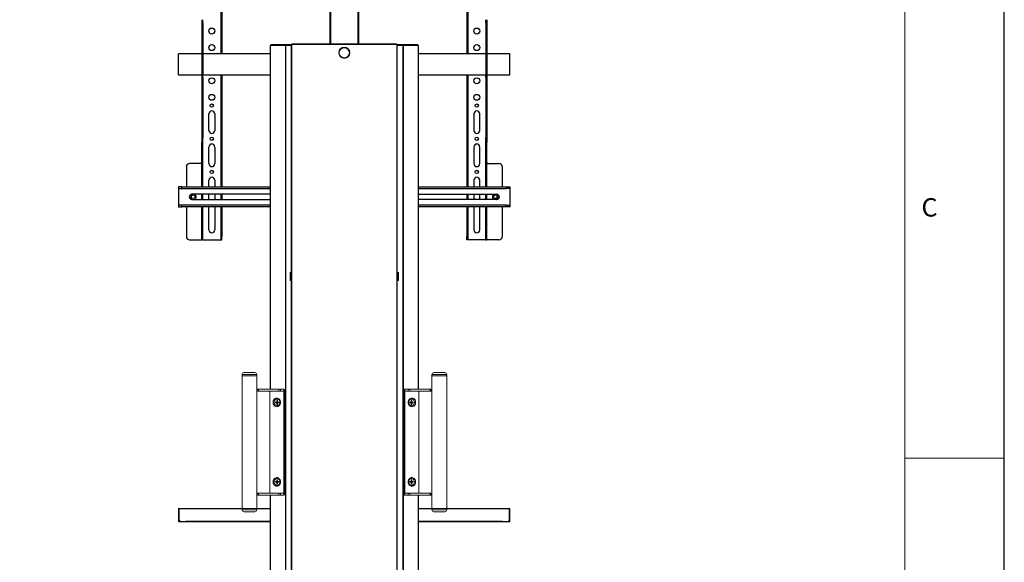
# Model space of a CAD drawing. Extents: x 0 to 6300, y 0 to 4455.
# Drawn here: x 4814 to 6300, y 2070 to 2889 of the extents above; entities that cross this region are included whole.
import ezdxf

# ---------------------------------------------------------------- set-up
doc = ezdxf.new("R2010")
doc.units = 0
doc.header["$LTSCALE"] = 15
doc.layers.get('0').update_dxf_attribs({"linetype": 'CONTINUOUS'})
doc.layers.add('ASKPAPERSIZE', color=7, linetype='CONTINUOUS')
doc.layers.add('外形線', color=7, linetype='CONTINUOUS', lineweight=25)
doc.styles.add('STD', font='txt')

msp = doc.modelspace()

# ---------------------------------------------------------------- linework, layer by layer
at = {"color": 7, "linetype": 'Continuous', "lineweight": 0}
msp.add_line((6150, 4305), (6150, 150), dxfattribs=at)
at = {"color": 7, "linetype": 'Continuous', "lineweight": 15}
for p, q in [((5281.9, 3041.6), (5281.9, 2852.6)), ((5325.9, 3041.6), (5325.9, 2852.6)), ((5191.9, 2850), (5191.9, 2331.6)), ((5191.9, 2850), (5192.5, 2850)), ((5214.9, 2850), (5192.5, 2850)), ((5192.9, 2851.6), (5192.9, 2850)), ((5193.9, 2851.6), (5192.9, 2851.6)), ((5214.9, 2851.6), (5193.9, 2851.6)), ((5215.9, 2851.6), (5214.9, 2851.6)), ((5214.9, 2850), (5215.5, 2850)), ((5223.9, 2850), (5215.5, 2850)), ((5224.9, 2851.6), (5215.9, 2851.6)), ((5223.9, 2851.6), (5223.9, 1451.6)), ((5224.9, 2851.6), (5224.9, 2852.6)), ((5224.9, 2852.6), (5382.9, 2852.6)), ((5382.9, 2851.8), (5382.9, 2852.6)), ((5382.9, 2851.8), (5382.9, 2851.6)), ((5382.9, 2851.6), (5392, 2851.6)), ((5382.9, 2851.6), (5383.1, 2851.6)), ((5383.9, 2851.6), (5383.9, 1451.6)), ((5383.9, 2850), (5392.4, 2850)), ((5392, 2851.6), (5393, 2851.6)), ((5393, 2850), (5392.4, 2850)), ((5393, 2851.6), (5414, 2851.6)), ((5393, 2850), (5415.4, 2850)), ((5414, 2851.6), (5415, 2851.6)), ((5415, 2850), (5415, 2851.6)), ((5416, 2850), (5415.4, 2850)), ((5416, 2331.6), (5416, 2850)), ((5223, 2507.7), (5222, 2507.7)), ((5222, 2507.7), (5222, 2495.5)), ((5223, 2507.7), (5223, 2495.5)), ((5223.9, 2504.1), (5223, 2504.1)), ((5223, 2499.1), (5223.9, 2499.1)), ((5384.8, 2504.1), (5383.9, 2504.1)), ((5383.9, 2499.1), (5384.8, 2499.1)), ((5385.8, 2507.7), (5384.8, 2507.7)), ((5384.8, 2501.6), (5384.8, 2507.7)), ((5384.8, 2495.5), (5384.8, 2501.6)), ((5385.8, 2501.6), (5385.8, 2507.7)), ((5385.8, 2495.5), (5385.8, 2501.6)), ((5222, 2495.5), (5223, 2495.5)), ((5384.8, 2495.5), (5385.8, 2495.5)), ((5149.5, 2353.6), (5149.5, 2351.6)), ((5149.5, 2351.6), (5149.5, 2151.6)), ((5149.5, 2351.6), (5171.7, 2351.6)), ((5152.5, 2356.6), (5168.7, 2356.6)), ((5171.7, 2351.6), (5171.7, 2353.6)), ((5171.7, 2151.6), (5171.7, 2351.6)), ((5436.2, 2353.6), (5436.2, 2351.6)), ((5436.2, 2351.6), (5436.2, 2151.6)), ((5436.2, 2351.6), (5458.4, 2351.6)), ((5439.2, 2356.6), (5455.4, 2356.6)), ((5458.4, 2351.6), (5458.4, 2353.6)), ((5458.4, 2151.6), (5458.4, 2351.6)), ((5172.6, 2331.6), (5171.7, 2331.6)), ((5172.6, 2328.4), (5171.7, 2328.4)), ((5172.6, 2331.6), (5174.3, 2331.6)), ((5174.3, 2328.4), (5172.6, 2328.4)), ((5174.3, 2331.6), (5205.2, 2331.6)), ((5174.3, 2328.4), (5205.2, 2328.4)), ((5191.6, 2328.4), (5191.6, 2174.8)), ((5205.2, 2331.6), (5207.8, 2331.6)), ((5207.8, 2328.4), (5205.2, 2328.4)), ((5207.8, 2331.6), (5212.4, 2331.6)), ((5207.8, 2328.4), (5212.4, 2328.4)), ((5212.4, 2328.4), (5212.4, 2174.8)), ((5214, 2328.4), (5214, 2174.8)), ((5393.9, 2174.8), (5393.9, 2328.4)), ((5400.1, 2331.6), (5395.5, 2331.6)), ((5400.1, 2328.4), (5395.5, 2328.4)), ((5395.5, 2174.8), (5395.5, 2328.4)), ((5400.1, 2331.6), (5402.7, 2331.6)), ((5402.7, 2328.4), (5400.1, 2328.4)), ((5433.5, 2331.6), (5402.7, 2331.6)), ((5433.5, 2328.4), (5402.7, 2328.4)), ((5416.3, 2174.8), (5416.3, 2328.4)), ((5433.5, 2331.6), (5435.2, 2331.6)), ((5435.2, 2328.4), (5433.5, 2328.4)), ((5435.2, 2331.6), (5436.2, 2331.6)), ((5435.2, 2328.4), (5436.2, 2328.4)), ((5199.9, 2312.1), (5201.7, 2312.1)), ((5199.9, 2311.1), (5199.9, 2312.1)), ((5201.7, 2311.1), (5199.9, 2311.1)), ((5202, 2314.6), (5202.9, 2314.6)), ((5202, 2312.5), (5202, 2314.6)), ((5202, 2314.6), (5202.9, 2313.7)), ((5202, 2308.6), (5202, 2310.7)), ((5202, 2308.6), (5202.9, 2309.5)), ((5202.9, 2308.6), (5202, 2308.6)), ((5202.2, 2311.1), (5202.2, 2312.1)), ((5202.7, 2316.6), (5202.5, 2316.6)), ((5202.5, 2306.6), (5202.7, 2306.6)), ((5202.9, 2314.6), (5202.9, 2312.5)), ((5202.9, 2310.7), (5202.9, 2308.6)), ((5203.2, 2312.1), (5205.1, 2312.1)), ((5205.1, 2311.1), (5203.2, 2311.1)), ((5205.1, 2312.1), (5205.1, 2311.1)), ((5402.8, 2311.1), (5402.8, 2312.1)), ((5402.8, 2312.1), (5404.7, 2312.1)), ((5404.7, 2311.1), (5402.8, 2311.1)), ((5405, 2314.6), (5405.9, 2314.6)), ((5405, 2312.5), (5405, 2314.6)), ((5405.9, 2314.6), (5405, 2313.7)), ((5405, 2308.6), (5405, 2310.7)), ((5405.9, 2308.6), (5405, 2309.5)), ((5405.9, 2308.6), (5405, 2308.6)), ((5405.4, 2316.6), (5405.2, 2316.6)), ((5405.2, 2306.6), (5405.4, 2306.6)), ((5405.7, 2312.1), (5405.7, 2311.1)), ((5405.9, 2314.6), (5405.9, 2312.5)), ((5405.9, 2310.7), (5405.9, 2308.6)), ((5406.2, 2312.1), (5408, 2312.1)), ((5408, 2311.1), (5406.2, 2311.1)), ((5408, 2312.1), (5408, 2311.1)), ((5199.9, 2192.1), (5201.7, 2192.1)), ((5199.9, 2191.1), (5199.9, 2192.1)), ((5201.7, 2191.1), (5199.9, 2191.1)), ((5202, 2194.6), (5202.9, 2194.6)), ((5202, 2192.5), (5202, 2194.6)), ((5202, 2194.6), (5202.9, 2193.7)), ((5202, 2188.6), (5202, 2190.7)), ((5202, 2188.6), (5202.9, 2189.5)), ((5202.9, 2188.6), (5202, 2188.6)), ((5202.2, 2191.1), (5202.2, 2192.1)), ((5202.7, 2196.6), (5202.5, 2196.6)), ((5202.5, 2186.6), (5202.7, 2186.6)), ((5202.9, 2194.6), (5202.9, 2192.5)), ((5202.9, 2190.7), (5202.9, 2188.6)), ((5203.2, 2192.1), (5205.1, 2192.1)), ((5205.1, 2191.1), (5203.2, 2191.1)), ((5205.1, 2192.1), (5205.1, 2191.1)), ((5402.8, 2191.1), (5402.8, 2192.1)), ((5402.8, 2192.1), (5404.7, 2192.1)), ((5404.7, 2191.1), (5402.8, 2191.1)), ((5405, 2194.6), (5405.9, 2194.6)), ((5405, 2192.5), (5405, 2194.6)), ((5405.9, 2194.6), (5405, 2193.7)), ((5405, 2188.6), (5405, 2190.7)), ((5405.9, 2188.6), (5405, 2189.5)), ((5405.9, 2188.6), (5405, 2188.6)), ((5405.4, 2196.6), (5405.2, 2196.6)), ((5405.2, 2186.6), (5405.4, 2186.6)), ((5405.7, 2192.1), (5405.7, 2191.1)), ((5405.9, 2194.6), (5405.9, 2192.5)), ((5405.9, 2190.7), (5405.9, 2188.6)), ((5406.2, 2192.1), (5408, 2192.1)), ((5408, 2191.1), (5406.2, 2191.1)), ((5408, 2192.1), (5408, 2191.1)), ((5172.6, 2174.8), (5171.7, 2174.8)), ((5172.6, 2171.6), (5171.7, 2171.6)), ((5172.6, 2174.8), (5174.3, 2174.8)), ((5174.3, 2171.6), (5172.6, 2171.6)), ((5174.3, 2174.8), (5205.2, 2174.8)), ((5174.3, 2171.6), (5205.2, 2171.6)), ((5191.9, 2171.6), (5191.9, 1430.6)), ((5205.2, 2174.8), (5207.8, 2174.8)), ((5207.8, 2171.6), (5205.2, 2171.6)), ((5207.8, 2174.8), (5212.4, 2174.8)), ((5207.8, 2171.6), (5212.4, 2171.6)), ((5400.1, 2174.8), (5395.5, 2174.8)), ((5400.1, 2171.6), (5395.5, 2171.6)), ((5400.1, 2174.8), (5402.7, 2174.8)), ((5402.7, 2171.6), (5400.1, 2171.6)), ((5433.5, 2174.8), (5402.7, 2174.8)), ((5433.5, 2171.6), (5402.7, 2171.6)), ((5416, 1430.6), (5416, 2171.6)), ((5433.5, 2174.8), (5435.2, 2174.8)), ((5435.2, 2171.6), (5433.5, 2171.6)), ((5435.2, 2174.8), (5436.2, 2174.8)), ((5435.2, 2171.6), (5436.2, 2171.6)), ((5053.9, 2132.4), (5053.9, 2150.8)), ((5054.9, 2151.6), (5054.7, 2151.6)), ((5054.9, 2150.8), (5054.7, 2150.8)), ((5054.7, 2132.4), (5054.7, 2150.8)), ((5054.9, 2150.8), (5054.9, 2151.6)), ((5054.9, 2151.6), (5149.5, 2151.6)), ((5054.9, 2150.8), (5054.9, 2134.1)), ((5149.5, 2151.6), (5149.5, 2149.6)), ((5171.7, 2151.6), (5149.5, 2151.6)), ((5168.7, 2146.6), (5152.5, 2146.6)), ((5171.7, 2149.6), (5171.7, 2151.6)), ((5171.7, 2151.6), (5191.9, 2151.6)), ((5416, 2151.6), (5436.2, 2151.6)), ((5436.2, 2151.6), (5436.2, 2149.6)), ((5458.4, 2151.6), (5436.2, 2151.6)), ((5455.4, 2146.6), (5439.2, 2146.6)), ((5458.4, 2149.6), (5458.4, 2151.6)), ((5458.4, 2151.6), (5552.9, 2151.6)), ((5552.9, 2150.8), (5552.9, 2151.6)), ((5552.9, 2151.6), (5553.1, 2151.6)), ((5552.9, 2150.8), (5552.9, 2134.1)), ((5552.9, 2150.8), (5553.1, 2150.8)), ((5553.1, 2132.4), (5553.1, 2150.8)), ((5553.9, 2132.4), (5553.9, 2150.8)), ((5053.9, 2132.4), (5053.9, 2132.1)), ((5054, 2132.1), (5053.9, 2132.1)), ((5055.9, 2132.4), (5054.7, 2132.4)), ((5063.1, 2131.6), (5054.7, 2131.6)), ((5054.9, 2134.1), (5054.9, 2132.4)), ((5064.9, 2132.1), (5056.9, 2132.1)), ((5064.9, 2131.6), (5063.1, 2131.6)), ((5064.9, 2132.4), (5064.9, 2132.1)), ((5064.9, 2131.6), (5064.9, 2132.1)), ((5064.9, 2131.6), (5191.9, 2131.6)), ((5416, 2131.6), (5542.9, 2131.6)), ((5542.9, 2132.4), (5542.9, 2132.1)), ((5542.9, 2132.1), (5550.9, 2132.1)), ((5542.9, 2131.6), (5542.9, 2132.1)), ((5544.7, 2131.6), (5542.9, 2131.6)), ((5544.7, 2131.6), (5553.1, 2131.6)), ((5552, 2132.4), (5553.1, 2132.4)), ((5552.9, 2134.1), (5552.9, 2132.4)), ((5553.9, 2132.4), (5553.9, 2132.1)), ((5553.9, 2132.1), (5553.9, 2132.1))]:
    msp.add_line(p, q, dxfattribs=at)
at = {"color": 1, "linetype": 'Continuous', "lineweight": 0}
for p, q in [((5283.5, 3041.6), (5283.5, 2852.6)), ((5324.3, 3041.6), (5324.3, 2852.6)), ((5192.5, 2850), (5192.5, 2331.6)), ((5193.9, 2850), (5193.9, 2851.6)), ((5214.9, 2851.6), (5214.9, 2850)), ((5214.9, 2850), (5214.9, 1430.6)), ((5215.5, 2850), (5215.5, 1430.6)), ((5215.9, 2850), (5215.9, 2851.6)), ((5224.7, 2851.6), (5224.7, 1451.6)), ((5383.1, 2851.6), (5383.1, 1451.6)), ((5392, 2850), (5392, 2851.6)), ((5392.4, 2850), (5392.4, 1430.6)), ((5393, 2851.6), (5393, 2850)), ((5393, 2850), (5393, 1430.6)), ((5414, 2850), (5414, 2851.6)), ((5415.4, 2850), (5415.4, 2331.6)), ((5171.7, 2353.6), (5149.5, 2353.6)), ((5458.4, 2353.6), (5436.2, 2353.6)), ((5172.6, 2328.4), (5172.6, 2331.6)), ((5174.3, 2331.6), (5174.3, 2328.4)), ((5205.2, 2328.4), (5205.2, 2331.6)), ((5207.8, 2331.6), (5207.8, 2328.4)), ((5212.4, 2328.4), (5212.4, 2331.6)), ((5212.4, 2328.4), (5214, 2328.4)), ((5395.5, 2328.4), (5393.9, 2328.4)), ((5395.5, 2328.4), (5395.5, 2331.6)), ((5400.1, 2328.4), (5400.1, 2331.6)), ((5402.7, 2331.6), (5402.7, 2328.4)), ((5433.5, 2328.4), (5433.5, 2331.6)), ((5435.2, 2331.6), (5435.2, 2328.4)), ((6300, 2227.5), (6150, 2227.5)), ((5172.6, 2171.6), (5172.6, 2174.8)), ((5174.3, 2174.8), (5174.3, 2171.6)), ((5192.5, 2171.6), (5192.5, 1430.6)), ((5205.2, 2171.6), (5205.2, 2174.8)), ((5207.8, 2174.8), (5207.8, 2171.6)), ((5212.4, 2174.8), (5212.4, 2171.6)), ((5212.4, 2174.8), (5214, 2174.8)), ((5395.5, 2174.8), (5393.9, 2174.8)), ((5395.5, 2174.8), (5395.5, 2171.6)), ((5400.1, 2171.6), (5400.1, 2174.8)), ((5402.7, 2174.8), (5402.7, 2171.6)), ((5415.4, 2171.6), (5415.4, 1430.6)), ((5433.5, 2171.6), (5433.5, 2174.8)), ((5435.2, 2174.8), (5435.2, 2171.6)), ((5054.7, 2150.8), (5053.9, 2150.8)), ((5054.7, 2150.8), (5054.7, 2151.6)), ((5149.5, 2150.8), (5054.9, 2150.8)), ((5149.5, 2149.6), (5171.7, 2149.6)), ((5191.9, 2150.8), (5171.7, 2150.8)), ((5436.2, 2150.8), (5416, 2150.8)), ((5436.2, 2149.6), (5458.4, 2149.6)), ((5552.9, 2150.8), (5458.4, 2150.8)), ((5553.1, 2150.8), (5553.1, 2151.6)), ((5553.1, 2150.8), (5553.9, 2150.8)), ((5053.9, 2132.4), (5054.7, 2132.4)), ((5054.7, 2131.6), (5054.7, 2132.4)), ((5063.1, 2131.6), (5063.1, 2132.1)), ((5064.9, 2132.4), (5191.9, 2132.4)), ((5416, 2132.4), (5542.9, 2132.4)), ((5544.7, 2131.6), (5544.7, 2132.1)), ((5553.9, 2132.4), (5553.1, 2132.4)), ((5553.1, 2131.6), (5553.1, 2132.4))]:
    msp.add_line(p, q, dxfattribs=at)
at = {"color": 1, "linetype": 'Continuous'}
msp.add_line((5224.9, 2851.8), (5382.9, 2851.8), dxfattribs=at)
at = {"color": 7, "linetype": 'Continuous', "lineweight": 15, "flags": 128}
for points in [[(5212.4, 2331.6), (5212.7, 2331.5), (5213, 2331.4), (5213.3, 2331.1), (5213.5, 2330.7), (5213.7, 2330.2), (5213.8, 2329.6), (5213.9, 2329), (5214, 2328.4)], [(5393.9, 2328.4), (5394, 2329), (5394.1, 2329.6), (5394.2, 2330.2), (5394.4, 2330.7), (5394.6, 2331.1), (5394.9, 2331.4), (5395.2, 2331.5), (5395.5, 2331.6)], [(5207.6, 2311.6), (5207.4, 2313.1), (5207, 2314.5), (5206.3, 2315.8), (5205.3, 2316.8), (5204.2, 2317.6), (5202.9, 2318), (5201.6, 2318.1), (5200.4, 2317.8), (5199.2, 2317.2), (5198.1, 2316.3), (5197.3, 2315.2), (5196.7, 2313.8), (5196.4, 2312.4), (5196.4, 2310.8), (5196.7, 2309.4), (5197.3, 2308), (5198.1, 2306.9), (5199.2, 2306), (5200.4, 2305.4), (5201.6, 2305.1), (5202.9, 2305.2), (5204.2, 2305.6), (5205.3, 2306.4), (5206.3, 2307.4), (5207, 2308.7), (5207.4, 2310.1), (5207.6, 2311.6)], [(5206.8, 2311.6), (5206.6, 2313), (5206.2, 2314.2), (5205.4, 2315.3), (5204.5, 2316), (5203.4, 2316.5), (5202.2, 2316.6), (5201, 2316.3), (5200, 2315.7), (5199.1, 2314.8), (5198.5, 2313.6), (5198.2, 2312.3), (5198.2, 2310.9), (5198.5, 2309.6), (5199.1, 2308.4), (5200, 2307.5), (5201, 2306.9), (5202.2, 2306.6), (5203.4, 2306.7), (5204.5, 2307.2), (5205.4, 2307.9), (5206.2, 2309), (5206.6, 2310.3), (5206.8, 2311.6)], [(5400.3, 2311.6), (5400.4, 2310.1), (5400.9, 2308.7), (5401.6, 2307.4), (5402.6, 2306.4), (5403.7, 2305.6), (5404.9, 2305.2), (5406.2, 2305.1), (5407.5, 2305.4), (5408.7, 2306), (5409.8, 2306.9), (5410.6, 2308), (5411.2, 2309.4), (5411.5, 2310.8), (5411.5, 2312.4), (5411.2, 2313.8), (5410.6, 2315.2), (5409.8, 2316.3), (5408.7, 2317.2), (5407.5, 2317.8), (5406.2, 2318.1), (5404.9, 2318), (5403.7, 2317.6), (5402.6, 2316.8), (5401.6, 2315.8), (5400.9, 2314.5), (5400.4, 2313.1), (5400.3, 2311.6)], [(5401.1, 2311.6), (5401.3, 2310.3), (5401.7, 2309), (5402.5, 2307.9), (5403.4, 2307.2), (5404.5, 2306.7), (5405.7, 2306.6), (5406.9, 2306.9), (5407.9, 2307.5), (5408.8, 2308.4), (5409.4, 2309.6), (5409.7, 2310.9), (5409.7, 2312.3), (5409.4, 2313.6), (5408.8, 2314.8), (5407.9, 2315.7), (5406.9, 2316.3), (5405.7, 2316.6), (5404.5, 2316.5), (5403.4, 2316), (5402.5, 2315.3), (5401.7, 2314.2), (5401.3, 2313), (5401.1, 2311.6)], [(5207.6, 2191.6), (5207.4, 2193.1), (5207, 2194.5), (5206.3, 2195.8), (5205.3, 2196.8), (5204.2, 2197.6), (5202.9, 2198), (5201.6, 2198.1), (5200.4, 2197.8), (5199.2, 2197.2), (5198.1, 2196.3), (5197.3, 2195.2), (5196.7, 2193.8), (5196.4, 2192.4), (5196.4, 2190.8), (5196.7, 2189.4), (5197.3, 2188), (5198.1, 2186.9), (5199.2, 2186), (5200.4, 2185.4), (5201.6, 2185.1), (5202.9, 2185.2), (5204.2, 2185.6), (5205.3, 2186.4), (5206.3, 2187.4), (5207, 2188.7), (5207.4, 2190.1), (5207.6, 2191.6)], [(5206.8, 2191.6), (5206.6, 2193), (5206.2, 2194.2), (5205.4, 2195.3), (5204.5, 2196), (5203.4, 2196.5), (5202.2, 2196.6), (5201, 2196.3), (5200, 2195.7), (5199.1, 2194.8), (5198.5, 2193.6), (5198.2, 2192.3), (5198.2, 2190.9), (5198.5, 2189.6), (5199.1, 2188.4), (5200, 2187.5), (5201, 2186.9), (5202.2, 2186.6), (5203.4, 2186.7), (5204.5, 2187.2), (5205.4, 2187.9), (5206.2, 2189), (5206.6, 2190.3), (5206.8, 2191.6)], [(5400.3, 2191.6), (5400.4, 2190.1), (5400.9, 2188.7), (5401.6, 2187.4), (5402.6, 2186.4), (5403.7, 2185.6), (5404.9, 2185.2), (5406.2, 2185.1), (5407.5, 2185.4), (5408.7, 2186), (5409.8, 2186.9), (5410.6, 2188), (5411.2, 2189.4), (5411.5, 2190.8), (5411.5, 2192.4), (5411.2, 2193.8), (5410.6, 2195.2), (5409.8, 2196.3), (5408.7, 2197.2), (5407.5, 2197.8), (5406.2, 2198.1), (5404.9, 2198), (5403.7, 2197.6), (5402.6, 2196.8), (5401.6, 2195.8), (5400.9, 2194.5), (5400.4, 2193.1), (5400.3, 2191.6)], [(5401.1, 2191.6), (5401.3, 2190.3), (5401.7, 2189), (5402.5, 2187.9), (5403.4, 2187.2), (5404.5, 2186.7), (5405.7, 2186.6), (5406.9, 2186.9), (5407.9, 2187.5), (5408.8, 2188.4), (5409.4, 2189.6), (5409.7, 2190.9), (5409.7, 2192.3), (5409.4, 2193.6), (5408.8, 2194.8), (5407.9, 2195.7), (5406.9, 2196.3), (5405.7, 2196.6), (5404.5, 2196.5), (5403.4, 2196), (5402.5, 2195.3), (5401.7, 2194.2), (5401.3, 2193), (5401.1, 2191.6)], [(5214, 2174.8), (5213.9, 2174.2), (5213.8, 2173.6), (5213.7, 2173), (5213.5, 2172.5), (5213.3, 2172.1), (5213, 2171.8), (5212.7, 2171.7), (5212.4, 2171.6)], [(5395.5, 2171.6), (5395.2, 2171.7), (5394.9, 2171.8), (5394.6, 2172.1), (5394.4, 2172.5), (5394.2, 2173), (5394.1, 2173.6), (5394, 2174.2), (5393.9, 2174.8)]]:
    msp.add_lwpolyline(points, dxfattribs=at)
at = {"color": 7, "linetype": 'Continuous', "lineweight": 15}
msp.add_circle((5303.9, 2839), 8.5, dxfattribs=at)
at = {"color": 1, "linetype": 'Continuous', "lineweight": 0}
for radius in [8.01, 7.62]:
    msp.add_circle((5303.9, 2839), radius, dxfattribs=at)
at = {"color": 7, "linetype": 'Continuous', "lineweight": 15}
for centre, radius, start, end in [((5152.5, 2353.6), 3, 90, 180), ((5168.7, 2353.6), 3, 0, 90), ((5439.2, 2353.6), 3, 90, 180), ((5455.4, 2353.6), 3, 0, 90), ((5202.6, 2311.7), 0.97, 124.3616, 153.837), ((5202.6, 2311.5), 0.97, 206.163, 235.6384), ((5202.4, 2311.9), 4.69, 356.0108, 85.7747), ((5202.4, 2311.3), 4.69, 274.2252, 3.9879), ((5202.4, 2311.7), 0.97, 26.162, 55.6394), ((5202.4, 2311.5), 0.97, 304.3606, 333.838), ((5203.9, 2311.6), 0.954, 147.3298, 212.6702), ((5203.9, 2311.6), 0.855, 140.0996, 146.5778), ((5203.8, 2311.5), 0.837, 213.3539, 219.9687), ((5203.5, 2311.6), 0.954, 327.3298, 32.6702), ((5405.5, 2311.9), 4.69, 94.2253, 183.9892), ((5405.5, 2311.3), 4.69, 176.0121, 265.7748), ((5404.4, 2311.6), 0.954, 147.3298, 212.6702), ((5405.5, 2311.7), 0.97, 124.3606, 153.838), ((5404, 2311.6), 0.855, 33.4222, 39.9004), ((5405.5, 2311.5), 0.97, 206.162, 235.6394), ((5404.1, 2311.5), 0.837, 320.0313, 326.6461), ((5404, 2311.6), 0.954, 327.3298, 32.6702), ((5405.3, 2311.7), 0.97, 26.163, 55.6384), ((5405.3, 2311.5), 0.97, 304.3616, 333.837), ((5202.6, 2191.7), 0.969, 124.3618, 153.8549), ((5202.6, 2191.5), 0.97, 206.152, 235.6313), ((5202.4, 2191.9), 4.69, 356.0092, 85.7777), ((5202.4, 2191.3), 4.69, 274.2235, 3.9896), ((5202.4, 2191.7), 0.969, 26.1441, 55.6392), ((5202.4, 2191.5), 0.97, 304.3677, 333.849), ((5203.9, 2191.6), 0.954, 147.3247, 212.6753), ((5203.8, 2191.7), 0.823, 139.9728, 146.7046), ((5203.8, 2191.5), 0.83, 213.3242, 219.9984), ((5203.5, 2191.6), 0.954, 327.3247, 32.6753), ((5405.5, 2191.9), 4.69, 94.2223, 183.9908), ((5405.5, 2191.3), 4.69, 176.0104, 265.7765), ((5404.4, 2191.6), 0.954, 147.3247, 212.6753), ((5405.5, 2191.7), 0.969, 124.3608, 153.8559), ((5404.1, 2191.7), 0.823, 33.2954, 40.0272), ((5405.5, 2191.5), 0.97, 206.151, 235.6323), ((5404.1, 2191.5), 0.83, 320.0016, 326.6758), ((5404, 2191.6), 0.954, 327.3247, 32.6753), ((5405.3, 2191.7), 0.969, 26.1451, 55.6382), ((5405.3, 2191.5), 0.97, 304.3687, 333.848), ((5054.7, 2150.8), 0.8, 90, 180), ((5152.5, 2149.6), 3, 180, 270), ((5168.7, 2149.6), 3, 270, 0), ((5439.2, 2149.6), 3, 180, 270), ((5455.4, 2149.6), 3, 270, 0), ((5553.1, 2150.8), 0.8, 0, 90), ((5054.7, 2132.4), 0.8, 180, 270), ((5056.9, 2134.1), 2, 180, 270), ((5063.1, 2132.4), 0.8, 270, 337.9757), ((5544.7, 2132.4), 0.8, 202.0243, 270), ((5550.9, 2134.1), 2, 270, 0), ((5553.1, 2132.4), 0.8, 270, 0)]:
    msp.add_arc(centre, radius, start, end, dxfattribs=at)
for points, knots in [([(5203.1, 2312.1), (5203.1, 2312.1), (5202.7, 2312.1), (5202.2, 2312.1), (5201.8, 2312.1), (5201.7, 2312.1)], [0, 0, 0, 0, 0.126727, 0.871977, 1, 1, 1, 1]), ([(5201.7, 2311.1), (5201.8, 2311.1), (5202.2, 2311.1), (5202.7, 2311.1), (5203.1, 2311.1), (5203.1, 2311.1)], [0, 0, 0, 0, 0.128023, 0.873273, 1, 1, 1, 1]), ([(5202, 2312.5), (5202.1, 2312.5), (5202.4, 2312.4), (5202.9, 2312.4), (5203.2, 2312.3), (5203.3, 2312.3)], [0, 0, 0, 0, 0.128023, 0.873274, 1, 1, 1, 1]), ([(5203.3, 2310.9), (5203.2, 2310.9), (5202.9, 2310.9), (5202.4, 2310.8), (5202.1, 2310.7), (5202, 2310.7)], [0, 0, 0, 0, 0.126726, 0.871977, 1, 1, 1, 1]), ([(5404.6, 2312.3), (5404.7, 2312.3), (5405, 2312.4), (5405.4, 2312.4), (5405.8, 2312.5), (5405.9, 2312.5)], [0, 0, 0, 0, 0.126726, 0.871977, 1, 1, 1, 1]), ([(5405.9, 2310.7), (5405.8, 2310.7), (5405.4, 2310.8), (5405, 2310.9), (5404.7, 2310.9), (5404.6, 2310.9)], [0, 0, 0, 0, 0.128023, 0.873274, 1, 1, 1, 1]), ([(5406.2, 2312.1), (5406.1, 2312.1), (5405.7, 2312.1), (5405.2, 2312.1), (5404.8, 2312.1), (5404.8, 2312.1)], [0, 0, 0, 0, 0.128023, 0.873273, 1, 1, 1, 1]), ([(5404.8, 2311.1), (5404.8, 2311.1), (5405.2, 2311.1), (5405.7, 2311.1), (5406.1, 2311.1), (5406.2, 2311.1)], [0, 0, 0, 0, 0.126727, 0.871977, 1, 1, 1, 1]), ([(5203.1, 2192.1), (5203.1, 2192.1), (5202.7, 2192.1), (5202.2, 2192.1), (5201.8, 2192.1), (5201.7, 2192.1)], [0, 0, 0, 0, 0.126727, 0.871977, 1, 1, 1, 1]), ([(5201.7, 2191.1), (5201.8, 2191.1), (5202.2, 2191.1), (5202.7, 2191.1), (5203.1, 2191.1), (5203.1, 2191.1)], [0, 0, 0, 0, 0.128023, 0.873273, 1, 1, 1, 1]), ([(5202, 2192.5), (5202.1, 2192.5), (5202.4, 2192.4), (5202.9, 2192.4), (5203.2, 2192.3), (5203.3, 2192.3)], [0, 0, 0, 0, 0.128026, 0.873273, 1, 1, 1, 1]), ([(5203.3, 2190.9), (5203.2, 2190.9), (5202.9, 2190.9), (5202.4, 2190.8), (5202.1, 2190.7), (5202, 2190.7)], [0, 0, 0, 0, 0.126727, 0.871974, 1, 1, 1, 1]), ([(5404.6, 2192.3), (5404.7, 2192.3), (5405, 2192.4), (5405.4, 2192.4), (5405.8, 2192.5), (5405.9, 2192.5)], [0, 0, 0, 0, 0.126727, 0.871974, 1, 1, 1, 1]), ([(5405.9, 2190.7), (5405.8, 2190.7), (5405.4, 2190.8), (5405, 2190.9), (5404.7, 2190.9), (5404.6, 2190.9)], [0, 0, 0, 0, 0.128026, 0.873273, 1, 1, 1, 1]), ([(5406.2, 2192.1), (5406.1, 2192.1), (5405.7, 2192.1), (5405.2, 2192.1), (5404.8, 2192.1), (5404.8, 2192.1)], [0, 0, 0, 0, 0.128023, 0.873273, 1, 1, 1, 1]), ([(5404.8, 2191.1), (5404.8, 2191.1), (5405.2, 2191.1), (5405.7, 2191.1), (5406.1, 2191.1), (5406.2, 2191.1)], [0, 0, 0, 0, 0.126727, 0.871977, 1, 1, 1, 1])]:
    msp.add_open_spline(points, degree=3, knots=knots, dxfattribs=at)
at = {"layer": 'ASKPAPERSIZE', "color": 4, "linetype": 'Continuous'}
msp.add_lwpolyline([(0, 0), (6300, 0), (6300, 4455), (0, 4455)], close=True, dxfattribs=at)
at = {"layer": '外形線', "linetype": 'Continuous', "lineweight": 25}
for p, q in [((5117.3, 2981.8), (5117.3, 2837.5)), ((5118.9, 2981.8), (5118.9, 2837.5)), ((5488.9, 2981.8), (5488.9, 2837.5)), ((5490.5, 2981.8), (5490.5, 2837.5)), ((5088.9, 2888.9), (5088.9, 2884.4)), ((5088.9, 2884.4), (5088.9, 2804.6)), ((5088.9, 2884.4), (5090.5, 2884.4)), ((5090.5, 2884.4), (5090.5, 2888.9)), ((5090.5, 2884.4), (5090.5, 2804.6)), ((5517.3, 2884.4), (5517.3, 2888.9)), ((5517.3, 2884.4), (5517.3, 2804.6)), ((5518.9, 2884.4), (5517.3, 2884.4)), ((5518.9, 2888.9), (5518.9, 2884.4)), ((5518.9, 2884.4), (5518.9, 2804.6)), ((5088.9, 2837.5), (5053.9, 2837.5)), ((5053.9, 2821.6), (5053.9, 2837.5)), ((5191.9, 2837.5), (5090.5, 2837.5)), ((5517.3, 2837.5), (5416, 2837.5)), ((5553.9, 2837.5), (5518.9, 2837.5)), ((5553.9, 2821.6), (5553.9, 2837.5)), ((5053.9, 2805.7), (5053.9, 2821.6)), ((5553.9, 2805.7), (5553.9, 2821.6)), ((5053.9, 2805.7), (5088.9, 2805.7)), ((5088.9, 2804.6), (5088.9, 2801.6)), ((5090.5, 2804.6), (5088.9, 2804.6)), ((5088.9, 2801.6), (5090.5, 2801.6)), ((5088.9, 2801.6), (5088.9, 2710.9)), ((5090.5, 2805.7), (5191.9, 2805.7)), ((5090.5, 2801.6), (5090.5, 2804.6)), ((5090.5, 2801.6), (5090.5, 2710.9)), ((5117.3, 2805.7), (5117.3, 2636.6)), ((5118.9, 2805.7), (5118.9, 2636.6)), ((5416, 2805.7), (5517.3, 2805.7)), ((5488.9, 2805.7), (5488.9, 2636.6)), ((5490.5, 2805.7), (5490.5, 2636.6)), ((5517.3, 2801.6), (5517.3, 2804.6)), ((5517.3, 2804.6), (5518.9, 2804.6)), ((5518.9, 2801.6), (5517.3, 2801.6)), ((5517.3, 2801.6), (5517.3, 2710.9)), ((5518.9, 2805.7), (5553.9, 2805.7)), ((5518.9, 2804.6), (5518.9, 2801.6)), ((5518.9, 2801.6), (5518.9, 2710.9)), ((5099.4, 2721.8), (5099.4, 2746.8)), ((5108.4, 2746.8), (5108.4, 2721.8)), ((5499.4, 2746.8), (5499.4, 2721.8)), ((5508.4, 2721.8), (5508.4, 2746.8)), ((5088.9, 2710.9), (5088.9, 2703.9)), ((5090.5, 2710.9), (5088.9, 2710.9)), ((5090.5, 2703.9), (5090.5, 2710.9)), ((5517.3, 2703.9), (5517.3, 2710.9)), ((5517.3, 2710.9), (5518.9, 2710.9)), ((5518.9, 2710.9), (5518.9, 2703.9)), ((5088.9, 2673.3), (5088.9, 2703.9)), ((5088.9, 2703.9), (5090.5, 2703.9)), ((5090.5, 2673.3), (5090.5, 2703.9)), ((5099.4, 2671.8), (5099.4, 2696.8)), ((5108.4, 2696.8), (5108.4, 2671.8)), ((5499.4, 2696.8), (5499.4, 2671.8)), ((5508.4, 2671.8), (5508.4, 2696.8)), ((5517.3, 2673.3), (5517.3, 2703.9)), ((5518.9, 2703.9), (5517.3, 2703.9)), ((5518.9, 2673.3), (5518.9, 2703.9)), ((5065.5, 2666.8), (5065.5, 2636.6)), ((5088.9, 2671.8), (5070.5, 2671.8)), ((5088.9, 2673.3), (5088.9, 2671.8)), ((5090.5, 2673.3), (5088.9, 2673.3)), ((5090.5, 2671.8), (5088.9, 2671.8)), ((5088.9, 2636.6), (5088.9, 2671.8)), ((5090.5, 2671.8), (5090.5, 2673.3)), ((5090.5, 2636.6), (5090.5, 2671.8)), ((5517.3, 2671.8), (5517.3, 2673.3)), ((5517.3, 2673.3), (5518.9, 2673.3)), ((5517.3, 2671.8), (5518.9, 2671.8)), ((5517.3, 2636.6), (5517.3, 2671.8)), ((5518.9, 2673.3), (5518.9, 2671.8)), ((5518.9, 2671.8), (5537.3, 2671.8)), ((5518.9, 2636.6), (5518.9, 2671.8)), ((5542.3, 2666.8), (5542.3, 2636.6)), ((5099.4, 2636.6), (5099.4, 2646.8)), ((5108.4, 2646.8), (5108.4, 2636.6)), ((5499.4, 2646.8), (5499.4, 2636.6)), ((5508.4, 2636.6), (5508.4, 2646.8)), ((5053.9, 2636.6), (5053.9, 2634.3)), ((5058.9, 2636.6), (5053.9, 2636.6)), ((5053.9, 2634.3), (5058.9, 2634.3)), ((5053.9, 2634.3), (5053.9, 2608.9)), ((5058.9, 2636.6), (5191.9, 2636.6)), ((5058.9, 2634.3), (5058.9, 2636.6)), ((5058.9, 2634.3), (5191.9, 2634.3)), ((5416, 2636.6), (5548.9, 2636.6)), ((5416, 2634.3), (5548.9, 2634.3)), ((5548.9, 2636.6), (5553.9, 2636.6)), ((5548.9, 2634.3), (5548.9, 2636.6)), ((5553.9, 2634.3), (5548.9, 2634.3)), ((5553.9, 2636.6), (5553.9, 2634.3)), ((5553.9, 2634.3), (5553.9, 2608.9)), ((5191.9, 2625.6), (5073.9, 2625.6)), ((5073.9, 2617.6), (5191.9, 2617.6)), ((5088.9, 2617.6), (5088.9, 2625.6)), ((5090.5, 2617.6), (5090.5, 2625.6)), ((5099.4, 2617.6), (5099.4, 2625.6)), ((5108.4, 2625.6), (5108.4, 2617.6)), ((5117.3, 2625.6), (5117.3, 2617.6)), ((5118.9, 2625.6), (5118.9, 2617.6)), ((5416, 2625.6), (5533.9, 2625.6)), ((5533.9, 2617.6), (5416, 2617.6)), ((5488.9, 2625.6), (5488.9, 2617.6)), ((5490.5, 2625.6), (5490.5, 2617.6)), ((5499.4, 2625.6), (5499.4, 2617.6)), ((5508.4, 2617.6), (5508.4, 2625.6)), ((5517.3, 2617.6), (5517.3, 2625.6)), ((5518.9, 2617.6), (5518.9, 2625.6)), ((5053.9, 2608.9), (5053.9, 2606.6)), ((5058.9, 2608.9), (5053.9, 2608.9)), ((5053.9, 2606.6), (5058.9, 2606.6)), ((5191.9, 2608.9), (5058.9, 2608.9)), ((5058.9, 2606.6), (5058.9, 2608.9)), ((5191.9, 2606.6), (5058.9, 2606.6)), ((5065.5, 2606.6), (5065.5, 2561.8)), ((5088.9, 2556.8), (5088.9, 2606.6)), ((5090.5, 2556.8), (5090.5, 2606.6)), ((5099.4, 2571.8), (5099.4, 2606.6)), ((5108.4, 2606.6), (5108.4, 2571.8)), ((5117.3, 2606.6), (5117.3, 2561.8)), ((5118.9, 2606.6), (5118.9, 2561.8)), ((5548.9, 2608.9), (5416, 2608.9)), ((5548.9, 2606.6), (5416, 2606.6)), ((5488.9, 2606.6), (5488.9, 2561.8)), ((5490.5, 2606.6), (5490.5, 2561.8)), ((5499.4, 2606.6), (5499.4, 2571.8)), ((5508.4, 2571.8), (5508.4, 2606.6)), ((5517.3, 2556.8), (5517.3, 2606.6)), ((5518.9, 2556.8), (5518.9, 2606.6)), ((5542.3, 2606.6), (5542.3, 2561.8)), ((5548.9, 2608.9), (5553.9, 2608.9)), ((5548.9, 2606.6), (5548.9, 2608.9)), ((5553.9, 2606.6), (5548.9, 2606.6)), ((5553.9, 2608.9), (5553.9, 2606.6)), ((5070.5, 2556.8), (5088.9, 2556.8)), ((5090.5, 2556.8), (5088.9, 2556.8)), ((5090.5, 2556.8), (5117.3, 2556.8)), ((5117.3, 2561.8), (5117.3, 2556.8)), ((5118.9, 2561.8), (5117.3, 2561.8)), ((5117.3, 2556.8), (5118.9, 2556.8)), ((5118.9, 2556.8), (5118.9, 2561.8)), ((5488.9, 2556.8), (5488.9, 2561.8)), ((5488.9, 2561.8), (5490.5, 2561.8)), ((5490.5, 2556.8), (5488.9, 2556.8)), ((5490.5, 2561.8), (5490.5, 2556.8)), ((5517.3, 2556.8), (5490.5, 2556.8)), ((5517.3, 2556.8), (5518.9, 2556.8)), ((5537.3, 2556.8), (5518.9, 2556.8))]:
    msp.add_line(p, q, dxfattribs=at)
for centre, radius in [((5103.9, 2871.8), 4.5), ((5503.9, 2871.8), 4.5), ((5103.9, 2846.8), 4.5), ((5503.9, 2846.8), 4.5), ((5103.9, 2796.8), 4.5), ((5503.9, 2796.8), 4.5), ((5103.9, 2771.8), 4.5), ((5503.9, 2771.8), 4.5), ((5103.9, 2759.3), 2.5), ((5503.9, 2759.3), 2.5), ((5103.9, 2709.3), 2.5), ((5503.9, 2709.3), 2.5), ((5103.9, 2659.3), 2.5), ((5503.9, 2659.3), 2.5), ((5075.9, 2621.8), 2.75), ((5531.9, 2621.8), 2.75)]:
    msp.add_circle(centre, radius, dxfattribs=at)
for centre, radius, start, end in [((5103.9, 2746.8), 4.5, 0, 180), ((5503.9, 2746.8), 4.5, 0, 180), ((5103.9, 2721.8), 4.5, 180, 0), ((5503.9, 2721.8), 4.5, 180, 0), ((5103.9, 2696.8), 4.5, 0, 180), ((5503.9, 2696.8), 4.5, 0, 180), ((5070.5, 2666.8), 5, 90, 180), ((5103.9, 2671.8), 4.5, 180, 0), ((5503.9, 2671.8), 4.5, 180, 0), ((5537.3, 2666.8), 5, 0, 90), ((5103.9, 2646.8), 4.5, 0, 180), ((5503.9, 2646.8), 4.5, 0, 180), ((5073.9, 2621.6), 4, 90, 270), ((5075.9, 2621.8), 4.5, 122.9861, 180), ((5075.9, 2621.8), 4.5, 180, 248.9605), ((5075.9, 2621.8), 4.5, 291.0395, 57.6125), ((5531.9, 2621.8), 4.5, 122.3875, 248.9605), ((5531.9, 2621.8), 4.5, 291.0395, 0), ((5533.9, 2621.6), 4, 270, 90), ((5531.9, 2621.8), 4.5, 0, 57.0139), ((5103.9, 2571.8), 4.5, 180, 0), ((5503.9, 2571.8), 4.5, 180, 0), ((5070.5, 2561.8), 5, 180, 270), ((5537.3, 2561.8), 5, 270, 0)]:
    msp.add_arc(centre, radius, start, end, dxfattribs=at)

# ---------------------------------------------------------------- texts
at = {"color": 7, "linetype": 'Continuous', "lineweight": 0, "insert": (6175, 2619.7), "char_height": 27.8, "attachment_point": 1, "style": 'STD'}
msp.add_mtext('C', dxfattribs=at)

doc.saveas('drawing.dxf')
